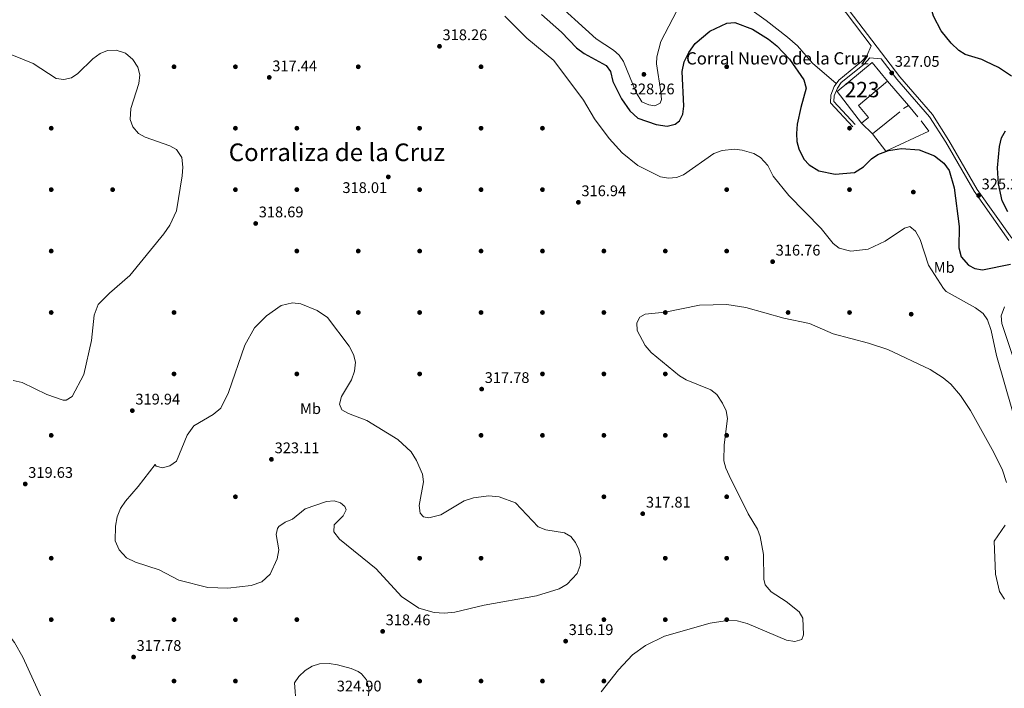
# Model space of a CAD drawing. Units: metres. Extents: x 601663 to 608627, y 4655142 to 4659871.
# Drawn here: x 606332 to 606973, y 4656766 to 4657202 of the extents above; entities that cross this region are included whole.
import ezdxf
from ezdxf.enums import TextEntityAlignment as Align

# ---------------------------------------------------------------- set-up
doc = ezdxf.new("R2010")
doc.units = ezdxf.units.M
doc.header["$MEASUREMENT"] = 0
doc.linetypes.add('DGN Style 3', pattern=[119.29134, 85.2081, -34.08324])
for name, color, linetype, lineweight in [('Nivel 12', 7, 'Continuous', 0), ('Nivel 15', 7, 'Continuous', 0), ('Nivel 16', 7, 'Continuous', 0), ('Nivel 17', 7, 'Continuous', 0), ('Nivel 21', 7, 'Continuous', 0), ('Nivel 36', 7, 'Continuous', 0), ('Nivel 37', 7, 'Continuous', 0), ('Nivel 4', 7, 'Continuous', 0), ('Nivel 41', 7, 'Continuous', 0), ('Nivel 44', 7, 'Continuous', 0), ('Nivel 45', 7, 'Continuous', 0), ('Nivel 48', 7, 'Continuous', 0), ('Nivel 5', 7, 'Continuous', 0), ('Nivel 51', 7, 'Continuous', 0), ('Nivel 52', 7, 'Continuous', 0), ('Nivel 7', 7, 'Continuous', 0)]:
    doc.layers.add(name, color=color, linetype=linetype, lineweight=lineweight)
doc.styles.add('Style-Arial', font='txt')
doc.styles.add('Style-Arial Narrow', font='txt')
doc.styles.add('Style-Times New Roman', font='txt')

# ---------------------------------------------------------------- blocks, each defined once
blk = doc.blocks.new('5PATER')
at = {"layer": 'Nivel 7', "linetype": 'Continuous', "lineweight": 0}
h = blk.add_hatch(color=51, dxfattribs=at)
edge = h.paths.add_edge_path()
edge.add_ellipse((0.001615066081285477, 0.002293527126312256), major_axis=(-1.095731442372465, -1.110710699892244), ratio=0.9994222409660318, start_angle=0, end_angle=360)
blk = doc.blocks.new('5PERFI')
at = {"layer": 'Nivel 17', "linetype": 'Continuous', "lineweight": 0}
h = blk.add_hatch(color=7, dxfattribs=at)
edge = h.paths.add_edge_path()
edge.add_arc((-0.004390232264995575, -0.00105690211057663), 1.559999999766158, 315.0000000018422, 675.0000000018422)

msp = doc.modelspace()

# ---------------------------------------------------------------- linework, layer by layer
at = {"layer": 'Nivel 12', "color": 142, "linetype": 'Continuous', "lineweight": 13, "elevation": 316.2, "flags": 128}
for points in [[(606790.4499999993, 4656914.34), (606790.6099999994, 4656924.890000001), (606792.8299999982, 4656941.98), (606792.0500000007, 4656946.91), (606789.5799999982, 4656951.969999999), (606785.8299999982, 4656957.469999999), (606781.9800000004, 4656960.68), (606765.9600000009, 4656967.09), (606761.5100000016, 4656969.77), (606743.2300000004, 4656984.940000001), (606739.2600000016, 4656989.510000002), (606733.9400000013, 4656999.309999999), (606733.7600000016, 4657004.309999999), (606735.8200000003, 4657008.02), (606739.2800000012, 4657009.800000001), (606752.1900000013, 4657011.239999998), (606774.7399999984, 4657015.710000001), (606792.370000001, 4657016.140000001), (606804.9200000018, 4657014.23), (606829.629999999, 4657007.280000001), (606846.3099999987, 4657003.699999999), (606861.7199999988, 4656997.050000001), (606884.629999999, 4656991.09), (606897.2800000012, 4656986.82), (606924.8900000006, 4656973.859999999), (606933.4499999993, 4656968.48), (606938.3299999982, 4656964.23), (606944.5500000007, 4656956.82), (606951.129999999, 4656947.210000001), (606966.3299999982, 4656919.879999999), (606971.9299999997, 4656908.219999999), (606974.6400000006, 4656900.309999999)], [(606710.5300000012, 4656763.920000002), (606721.870000001, 4656778.219999999), (606730.9600000009, 4656788.030000001), (606739.5500000007, 4656794.210000001), (606751.9400000013, 4656800.149999999), (606781.5899999999, 4656808.75), (606794.2800000012, 4656810.539999999), (606799.2600000016, 4656810.170000002), (606805.7300000004, 4656808.370000001), (606831.2600000016, 4656797.59), (606836.6900000013, 4656796.719999999), (606841.3000000007, 4656798.030000001), (606842.3599999994, 4656801.120000001), (606842, 4656811.879999999), (606839.6600000001, 4656816.07), (606831.0799999982, 4656822.84), (606821.3999999985, 4656829.02), (606817.370000001, 4656833.66), (606816.5399999991, 4656837.330000002), (606816.2600000016, 4656853.390000001), (606814.1700000018, 4656865.109999999), (606812.4600000009, 4656869.82), (606806.25, 4656879.949999999), (606793.9400000013, 4656904.809999999), (606791.7300000004, 4656909.510000002), (606790.4499999993, 4656914.34)], [(606973.8299999982, 4656872.440000001), (606966.6499999985, 4656862.129999999), (606967.5500000007, 4656840.489999998), (606970.1000000015, 4656829.260000002), (606973.3599999994, 4656824.23)]]:
    msp.add_lwpolyline(points, dxfattribs=at)
at = {"layer": 'Nivel 15', "color": 1, "linetype": 'Continuous', "lineweight": 13}
msp.add_polyline3d([(606864.3099999987, 4657154.82, 330.27), (606887.1900000013, 4657173.66, 330.52), (606897.1900000013, 4657161.52, 330.56), (606878.1499999985, 4657145.850000001, 331.51), (606884.620000001, 4657137.989999998, 331.64), (606880.1499999985, 4657134.309999999, 330.52), (606864.3099999987, 4657154.82, 330.27)], dxfattribs=at)
at = {"layer": 'Nivel 16', "color": 1, "linetype": 'Continuous', "lineweight": 13, "extrusion": (-0.004421187070562299, 0.005105379616485721, 0.9999771938418689), "elevation": 21422.01399005718, "flags": 128}
msp.add_lwpolyline([(606892.7113806158, 4657112.84647464), (606906.2818669602, 4657097.176270418)], dxfattribs=at)
at = {"layer": 'Nivel 16', "color": 1, "linetype": 'Continuous', "lineweight": 13, "extrusion": (-0.02975288604049169, -0.01959336397788477, 0.9993652314645991), "elevation": -108977.9191217205, "flags": 128}
msp.add_lwpolyline([(-3555717.332599303, 3066324.560557093), (-3555717.332599303, 3066320.630722493)], dxfattribs=at)
at = {"layer": 'Nivel 16', "color": 1, "linetype": 'Continuous', "lineweight": 13, "extrusion": (0.06058460707012898, -0.0739591331778675, 0.9954192845257402), "elevation": -307342.0847178597, "flags": 128}
msp.add_lwpolyline([(3420695.405369923, 3203393.830500899), (3420695.405369923, 3203384.207642695)], dxfattribs=at)
at = {"layer": 'Nivel 16', "color": 1, "linetype": 'Continuous', "lineweight": 13, "extrusion": (0.003044674334889044, 0.002476472041924928, 0.9999922984925534), "elevation": 13709.93690093155, "flags": 128}
msp.add_lwpolyline([(606901.2157753967, 4657122.048610449), (606883.4255838357, 4657107.578566074)], dxfattribs=at)
at = {"layer": 'Nivel 16', "color": 1, "linetype": 'Continuous', "lineweight": 13, "extrusion": (-0.01628450352722525, 0.01621559871681386, 0.9997358997770996), "elevation": 65964.08239088558, "flags": 128}
msp.add_lwpolyline([(-3728283.946248852, -2855292.280824004), (-3728283.946248852, -2855302.28905062)], dxfattribs=at)
at = {"layer": 'Nivel 16', "color": 1, "linetype": 'Continuous', "lineweight": 13}
msp.add_polyline3d([(606919.0199999996, 4657135.82, 327.44), (606923.9800000004, 4657129.120000001, 327.15), (606896.0599999987, 4657115.920000002, 326.82), (606887.2399999984, 4657127.25, 327.54)], dxfattribs=at)
at = {"layer": 'Nivel 21', "color": 7, "linetype": 'DGN Style 3', "lineweight": 0}
for points in [[(606594.379999999, 4657527.710000001, 331.41), (606601.3399999999, 4657518.890000001, 331.26), (606604.5599999987, 4657516.5, 331.17), (606618.6099999994, 4657496.34, 331.14), (606652.1400000006, 4657453.170000002, 330.84), (606685.6400000006, 4657414.449999999, 330.53), (606701.6400000006, 4657388.539999999, 330.22), (606713.4499999993, 4657372.629999999, 329.97), (606757.370000001, 4657326.66, 329.07), (606764.5899999999, 4657317.580000002, 328.91), (606769.7300000004, 4657308.969999999, 328.7), (606775.0799999982, 4657302.789999999, 328.68), (606782.8200000003, 4657295.43, 328.85), (606802.0300000012, 4657279.43, 328.57), (606816.7800000012, 4657265.210000001, 328.19), (606870.1600000001, 4657206.059999999, 327.05), (606886.5599999987, 4657184.66, 327.11)], [(606976.2300000004, 4657057.899999999, 325.21), (606953.5700000003, 4657089.870000001, 325.24), (606935.0799999982, 4657121.780000001, 326.51), (606924.4400000013, 4657138.449999999, 326.71), (606903.1999999993, 4657162.949999999, 326.63), (606893.0199999996, 4657176.23, 327.11), (606885.4899999984, 4657176.77, 327.17), (606881.8200000003, 4657172.670000002, 327.36), (606867.0300000012, 4657160.620000001, 327.88), (606864.4600000009, 4657157.059999999, 327.52), (606862.3900000006, 4657152.039999999, 327.38), (606862.25, 4657148.27, 327.42), (606876.1099999994, 4657133.300000001, 327.23)], [(606984.8599999994, 4656964.170000002, 323.83), (606971.6499999985, 4657003.739999998, 322.43), (606971.1600000001, 4657008.73, 322.24), (606973.2399999984, 4657014.73, 322.52)]]:
    msp.add_polyline3d(points, dxfattribs=at)
at = {"layer": 'Nivel 21', "color": 7, "linetype": 'Continuous', "lineweight": 0}
for points in [[(606613.629999999, 4657513.82, 331.17), (606620.9800000004, 4657498.080000002, 331.14), (606654.4100000001, 4657455.030000001, 330.84), (606688.0199999996, 4657416.190000001, 330.53), (606704.0700000003, 4657390.190000001, 330.22), (606715.6999999993, 4657374.530000001, 329.97), (606759.5799999982, 4657328.59, 329.07), (606767.0100000016, 4657319.260000002, 328.91), (606772.120000001, 4657310.699999999, 328.7), (606777.1999999993, 4657304.82, 328.68), (606784.7699999996, 4657297.629999999, 328.85), (606803.9899999984, 4657281.609999999, 328.57), (606818.8900000006, 4657267.25, 328.19), (606872.0500000007, 4657207.510000002, 327.05), (606905.0500000007, 4657164.449999999, 326.63), (606926.3500000015, 4657139.879999999, 326.71), (606937.1099999994, 4657123.02, 326.51), (606955.5700000003, 4657091.149999999, 325.24), (606978.120000001, 4657059.350000001, 325.21)], [(606886.5599999987, 4657184.66, 327.11), (606883.5599999987, 4657178.030000001, 327.17), (606880.2399999984, 4657174.330000002, 327.36), (606865.3599999994, 4657162.199999999, 327.88), (606862.4499999993, 4657158.18, 327.52), (606860.129999999, 4657152.530000001, 327.38), (606859.9400000013, 4657147.41, 327.42), (606874.4400000013, 4657131.75, 327.23)]]:
    msp.add_polyline3d(points, dxfattribs=at)
at = {"layer": 'Nivel 36', "color": 92, "linetype": 'Continuous', "lineweight": 0}
for points in [[(606770.4499999993, 4657228.02, 328.73), (606749.4299999997, 4657187.530000001, 328.69), (606746.8299999982, 4657177.449999999, 328.31), (606746.6400000006, 4657172.830000002, 328.05), (606749.4200000018, 4657154.550000001, 328.18), (606749.8299999982, 4657149.550000001, 328.16), (606749.0899999999, 4657147.34, 328.16), (606745.6400000006, 4657145.52, 328.16), (606741.6999999993, 4657146.120000001, 328.16), (606737.0199999996, 4657148.23, 328.16), (606733.3099999987, 4657154.210000001, 328.16), (606725.1799999997, 4657174.390000001, 328.22), (606722.3099999987, 4657178.48, 328.25), (606718.5799999982, 4657181.830000002, 328.3), (606707.4100000001, 4657189.170000002, 328.46), (606677.1799999997, 4657216.699999999, 328.75)], [(606863.7600000016, 4657159.989999998, 327.68), (606848.1600000001, 4657173.25, 327.65), (606838.370000001, 4657184.66, 327.51), (606831.9800000004, 4657190.27, 327.44), (606818.0100000016, 4657201.190000001, 327.34), (606792.2399999984, 4657219.75, 328.08)]]:
    msp.add_polyline3d(points, dxfattribs=at)
at = {"layer": 'Nivel 4', "color": 30, "linetype": 'Continuous', "lineweight": 30, "flags": 128}
for points, elevation in [([(606961.1000000015, 4657174.489999998), (606958.5199999996, 4657175.739999998), (606947.7600000016, 4657179.030000001), (606943.4600000009, 4657181.649999999), (606938.5599999987, 4657186.289999999), (606932.0599999987, 4657194.379999999), (606927.120000001, 4657204), (606925.0300000012, 4657210.850000001), (606923.6400000006, 4657226.27)], 325), ([(606671.7899999991, 4657204.98), (606684.6499999985, 4657193.489999998), (606694.4800000004, 4657183.300000001), (606699.4800000004, 4657179.559999999), (606713.8500000015, 4657171.739999998), (606716.6000000015, 4657167.940000001), (606718.2600000016, 4657161.32), (606723.8599999994, 4657150.18), (606729.2300000004, 4657142.330000002), (606734.5599999987, 4657137.57), (606746.4699999988, 4657133.280000001), (606753.6000000015, 4657132.34), (606758.7899999991, 4657133.68), (606761.6900000013, 4657135.699999999), (606763.870000001, 4657140.010000002), (606764.3999999985, 4657145.27), (606763.4400000013, 4657167.870000001), (606764.6000000015, 4657174.280000001)], 325), ([(606764.6000000015, 4657174.280000001), (606767.620000001, 4657180.34), (606771.7199999988, 4657186.09), (606781.3599999994, 4657194.210000001), (606792.370000001, 4657199.260000002), (606797.7199999988, 4657199.760000002), (606809.25, 4657195.43), (606819.5100000016, 4657188.989999998), (606825.120000001, 4657184.629999999), (606833.2199999988, 4657175.850000001), (606842.5100000016, 4657162.399999999), (606844.1799999997, 4657157.050000001), (606840.75, 4657144.460000001), (606838.3200000003, 4657133.649999999), (606837.8500000015, 4657127.620000001), (606837.9400000013, 4657122.309999999), (606839.2699999996, 4657117.510000002), (606842.6600000001, 4657110.710000001), (606846.1400000006, 4657107.129999999), (606852.4699999988, 4657103.27), (606862.9200000018, 4657101.080000002), (606875.6799999997, 4657102.190000001), (606881.5399999991, 4657105.77), (606886.6400000006, 4657110.989999998), (606890.7199999988, 4657113.920000002), (606897.7399999984, 4657116.359999999), (606906.1799999997, 4657117.68), (606917.75, 4657116.98), (606927.6600000001, 4657113.080000002), (606933.8900000006, 4657108.120000001), (606937.3599999994, 4657103.52), (606940.5500000007, 4657092.23), (606943.6900000013, 4657066.98), (606943.5599999987, 4657053.09), (606945.0899999999, 4657047.100000001), (606949.7800000012, 4657041.73), (606954.0199999996, 4657039.510000002), (606958.9899999984, 4657038.73), (606977.120000001, 4657042.460000001)], 325.0000000000001), ([(606977.8299999982, 4657164.940000001), (606969.4800000004, 4657170.440000001), (606961.1000000015, 4657174.489999998)], 325), ([(606975.4400000013, 4657076.600000001), (606971.879999999, 4657083.57), (606969.4100000001, 4657094.640000001), (606968.7300000004, 4657105.140000001), (606970.1000000015, 4657119.039999999), (606971.4400000013, 4657124.75), (606973.9299999997, 4657129.309999999)], 325.0000000000001)]:
    msp.add_lwpolyline(points, dxfattribs=dict(at, elevation=elevation))
at = {"layer": 'Nivel 5', "color": 30, "linetype": 'Continuous', "lineweight": 0, "elevation": 320, "flags": 128}
for points in [[(606647.7600000016, 4657204.010000002), (606662.2100000009, 4657189.670000002), (606679.8099999987, 4657175.030000001), (606699.1900000013, 4657149.300000001), (606706.2100000009, 4657137.109999999), (606715.7699999996, 4657124.16), (606724.3200000003, 4657114.899999999), (606734.5500000007, 4657106.620000001), (606749.1799999997, 4657099.330000002), (606754.5599999987, 4657098.43), (606759.5599999987, 4657098.82), (606764.3200000003, 4657100.649999999), (606784.0599999987, 4657114.48), (606789.3200000003, 4657116.449999999), (606797.370000001, 4657117.27), (606802.3299999982, 4657116.760000002), (606810.1099999994, 4657114.580000002), (606814.2699999996, 4657111.879999999), (606819.0500000007, 4657106.719999999), (606822.7100000009, 4657099.670000002), (606832.8999999985, 4657087.23), (606853.8099999987, 4657065.75), (606861.6600000001, 4657055.830000002), (606865.5700000003, 4657052.789999999), (606873.2899999991, 4657050.899999999), (606884.4200000018, 4657052.289999999), (606895.6600000001, 4657057.489999998), (606908.0700000003, 4657065.899999999), (606911.6400000006, 4657066.870000001), (606915.4100000001, 4657063.870000001), (606918.4100000001, 4657058.48), (606923.8999999985, 4657041.710000001), (606933.5, 4657026.609999999), (606935.3000000007, 4657024.710000001), (606954.3900000006, 4657013.98), (606959.3200000003, 4657010.260000002), (606962.2600000016, 4657006.199999999), (606964.620000001, 4656999.34), (606968.0199999996, 4656982.859999999), (606978.5700000003, 4656946.710000001)], [(606327.6400000006, 4656966.68), (606333.4899999984, 4656965.300000001), (606349.4400000013, 4656957.550000001), (606360.2600000016, 4656953.93), (606362.0100000016, 4656953.77), (606366.0100000016, 4656956.190000001), (606373.7199999988, 4656970.670000002), (606378.6499999985, 4656992.830000002), (606380.3299999982, 4657009.300000001), (606383.0500000007, 4657016.09), (606390.370000001, 4657023.559999999), (606403.5799999982, 4657034.960000001), (606425.8099999987, 4657062.23), (606429.5700000003, 4657067.879999999), (606434, 4657077.18), (606437.6600000001, 4657099.91), (606438.0300000012, 4657105.66), (606437.379999999, 4657111.98), (606433.9200000018, 4657117.120000001), (606429.5700000003, 4657119.510000002), (606413.5300000012, 4657125.050000001), (606409.2300000004, 4657127.620000001), (606405.4600000009, 4657131.949999999), (606403.8900000006, 4657136.670000002), (606404.1700000018, 4657143.82), (606409.4299999997, 4657160.100000001), (606410.1099999994, 4657165.789999999), (606408.7399999984, 4657170.629999999), (606405.5700000003, 4657175.780000001), (606400.7300000004, 4657179.82), (606394.7699999996, 4657181.82), (606388.9800000004, 4657181.510000002), (606384.3399999999, 4657179.640000001), (606379.4100000001, 4657176.080000002), (606369.6700000018, 4657166.59), (606365.4800000004, 4657163.850000001), (606360.6700000018, 4657162.620000001), (606355.6999999993, 4657163.32), (606340.6600000001, 4657173.059999999), (606306.6499999985, 4657186.77)], [(606420.0399999991, 4656912.080000002), (606420.7899999991, 4656910.98), (606424.7800000012, 4656909.780000001), (606429.5599999987, 4656911.210000001), (606433.9400000013, 4656914.09), (606441.0199999996, 4656931.030000001), (606445.2199999988, 4656937.140000001), (606457.8000000007, 4656944.59), (606462.8399999999, 4656948.559999999), (606467.9200000018, 4656958.920000002), (606478.4600000009, 4656989.75), (606484.75, 4657000.91), (606492.5599999987, 4657008.699999999), (606502.0599999987, 4657015.489999998), (606509.5, 4657017.210000001), (606514.8599999994, 4657016.649999999), (606525.6099999994, 4657012.34), (606532.2399999984, 4657007.789999999), (606546.3999999985, 4656989.010000002), (606549.3299999982, 4656983.59), (606550.5100000016, 4656978.690000001), (606549.8399999999, 4656972.75), (606547.8999999985, 4656967.039999999), (606541.370000001, 4656956.210000001), (606540.1600000001, 4656951.32), (606541.7100000009, 4656947.670000002), (606546.0300000012, 4656945.16), (606557.870000001, 4656940.649999999), (606578.0700000003, 4656928.219999999), (606586.8099999987, 4656920.27), (606590.3299999982, 4656914.68), (606594.1099999994, 4656905.609999999), (606594.8299999982, 4656900.609999999), (606592.0899999999, 4656885.23), (606592.6400000006, 4656880.280000001), (606594.9400000013, 4656877.800000001), (606598.4299999997, 4656877.359999999), (606606.0899999999, 4656879.219999999), (606621.3500000015, 4656888.289999999), (606627.370000001, 4656890.350000001), (606637.3500000015, 4656891.550000001), (606644.2199999988, 4656890.870000001), (606654.8900000006, 4656887.07), (606669.5399999991, 4656871.460000001), (606674.629999999, 4656869.469999999), (606686.8000000007, 4656867.41), (606690.8399999999, 4656865.109999999), (606693.8200000003, 4656861.16), (606696.1000000015, 4656856.719999999), (606697.379999999, 4656851.27), (606696.8399999999, 4656846.300000001), (606695, 4656840.949999999), (606688.3500000015, 4656834.030000001), (606683.1900000013, 4656831.129999999), (606668.379999999, 4656826.460000001), (606634.4400000013, 4656820.309999999), (606615.1700000018, 4656815.870000001), (606608.2399999984, 4656815.080000002), (606601.75, 4656815.57), (606591.8099999987, 4656818.48), (606580.4699999988, 4656826.07), (606563.9899999984, 4656844.140000001), (606540.1000000015, 4656863.27), (606536.4100000001, 4656868.039999999), (606536.7100000009, 4656872.710000001), (606542.6400000006, 4656878.460000001), (606544.3999999985, 4656882.41), (606543.5599999987, 4656884.73), (606540.7100000009, 4656887.080000002), (606536.6600000001, 4656888.23), (606531.6799999997, 4656887.789999999), (606517.75, 4656883.16), (606509.4299999997, 4656876.300000001), (606504.7699999996, 4656874.41), (606500.7399999984, 4656871.550000001), (606499.8000000007, 4656870.350000001), (606498.8200000003, 4656866.48), (606500.6999999993, 4656856.510000002), (606499.6000000015, 4656850.469999999), (606494.9499999993, 4656840.620000001), (606489.5300000012, 4656835.550000001), (606482.6799999997, 4656833.149999999), (606467.3900000006, 4656831.399999999), (606454.4499999993, 4656831.93), (606435.5300000012, 4656836.719999999), (606422.5799999982, 4656843.330000002), (606407.3500000015, 4656848.350000001), (606401.4600000009, 4656851.190000001), (606396.5300000012, 4656856.359999999), (606394.0100000016, 4656862.27), (606394.25, 4656871.879999999), (606395.2699999996, 4656877.920000002), (606397.4699999988, 4656883.289999999), (606400.7199999988, 4656888.140000001), (606408.9800000004, 4656897.670000002), (606420.0399999991, 4656912.080000002)], [(606359.6099999994, 4656730.550000001), (606333.9800000004, 4656786.52), (606328.3599999994, 4656796.16), (606318.2399999984, 4656809.300000001), (606312.629999999, 4656818.530000001), (606310.6900000013, 4656824.170000002), (606303.8299999982, 4656838), (606298.2300000004, 4656855.399999999), (606289.2600000016, 4656869.34), (606283.7199999988, 4656882.710000001), (606285.2199999988, 4656885.109999999), (606287.1600000001, 4656883.830000002), (606290.6000000015, 4656883.760000002), (606290.8200000003, 4656888.859999999), (606287.9200000018, 4656892.260000002), (606285.3399999999, 4656897.859999999), (606282.8299999982, 4656910.239999998), (606283.1999999993, 4656916.719999999)], [(606510.8900000006, 4656769.890000001), (606513.6799999997, 4656774.030000001), (606517.6900000013, 4656777.780000001), (606522.3999999985, 4656780.690000001), (606527.2199999988, 4656782.080000002), (606533.4100000001, 4656782.390000001), (606538.8900000006, 4656781.59), (606547.8500000015, 4656779.219999999), (606552.3500000015, 4656777.140000001), (606554.4899999984, 4656775.629999999), (606557.7199999988, 4656771.789999999), (606559.4200000018, 4656765.09), (606557.2600000016, 4656750.760000002), (606554.3599999994, 4656744.379999999), (606549.0300000012, 4656741.149999999), (606537.9899999984, 4656740.030000001), (606531.7699999996, 4656741.5), (606526.8299999982, 4656744.34), (606517.9499999993, 4656749.75), (606513.9600000009, 4656752.809999999), (606512.0199999996, 4656755.530000001), (606510.8900000006, 4656769.890000001)]]:
    msp.add_lwpolyline(points, dxfattribs=at)
at = {"layer": 'Nivel 51', "color": 142, "linetype": 'Continuous', "lineweight": 13, "elevation": 316.12, "flags": 128}
for points in [[(606974.6400000006, 4656900.309999999), (606971.9299999997, 4656908.219999999), (606966.3299999982, 4656919.879999999), (606951.129999999, 4656947.210000001), (606944.5500000007, 4656956.82), (606938.3299999982, 4656964.23), (606933.4499999993, 4656968.48), (606924.8900000006, 4656973.859999999), (606897.2800000012, 4656986.82), (606884.629999999, 4656991.09), (606861.7199999988, 4656997.050000001), (606846.3099999987, 4657003.699999999), (606829.629999999, 4657007.280000001), (606804.9200000018, 4657014.23), (606792.370000001, 4657016.140000001), (606774.7399999984, 4657015.710000001), (606752.1900000013, 4657011.239999998), (606739.2800000012, 4657009.800000001), (606735.8200000003, 4657008.02), (606733.7600000016, 4657004.309999999), (606733.9400000013, 4656999.309999999), (606739.2600000016, 4656989.510000002), (606743.2300000004, 4656984.940000001), (606761.5100000016, 4656969.77), (606765.9600000009, 4656967.09), (606781.9800000004, 4656960.68), (606785.8299999982, 4656957.469999999), (606789.5799999982, 4656951.969999999), (606792.0500000007, 4656946.91), (606792.8299999982, 4656941.98), (606790.6099999994, 4656924.890000001), (606790.4499999993, 4656914.34), (606791.7300000004, 4656909.510000002), (606793.9400000013, 4656904.809999999), (606806.25, 4656879.949999999), (606812.4600000009, 4656869.82), (606814.1700000018, 4656865.109999999), (606816.2600000016, 4656853.390000001), (606816.5399999991, 4656837.330000002), (606817.370000001, 4656833.66), (606821.3999999985, 4656829.02), (606831.0799999982, 4656822.84), (606839.6600000001, 4656816.07), (606842, 4656811.879999999), (606842.3599999994, 4656801.120000001), (606841.3000000007, 4656798.030000001), (606836.6900000013, 4656796.719999999), (606831.2600000016, 4656797.59), (606805.7300000004, 4656808.370000001), (606799.2600000016, 4656810.170000002), (606794.2800000012, 4656810.539999999), (606781.5899999999, 4656808.75), (606751.9400000013, 4656800.149999999), (606739.5500000007, 4656794.210000001), (606730.9600000009, 4656788.030000001), (606721.870000001, 4656778.219999999), (606710.5300000012, 4656763.920000002)], [(606973.3599999994, 4656824.23), (606970.1000000015, 4656829.260000002), (606967.5500000007, 4656840.489999998), (606966.6499999985, 4656862.129999999), (606973.8299999982, 4656872.440000001)]]:
    msp.add_lwpolyline(points, dxfattribs=at)
at = {"layer": 'Nivel 52', "color": 1, "linetype": 'Continuous', "lineweight": 13}
msp.add_polyline3d([(606864.3099999987, 4657154.82, 330.27), (606880.1499999985, 4657134.309999999, 330.52), (606884.620000001, 4657137.989999998, 331.64), (606878.1499999985, 4657145.850000001, 331.51), (606897.1900000013, 4657161.52, 330.56), (606887.1900000013, 4657173.66, 330.52)], close=True, dxfattribs=at)

# ---------------------------------------------------------------- block references
at = {"layer": 'Nivel 17', "color": 7, "linetype": 'Continuous', "lineweight": 0}
for p in [(606432.370000001, 4657170.960000001, 317.75), (606472.370000001, 4657170.960000001, 317.94), (606552.3599999994, 4657170.960000001, 317.36), (606632.3599999994, 4657170.960000001, 318.53), (606792.3599999994, 4657170.960000001, 322.4), (606352.370000001, 4657130.960000001, 321.82), (606472.370000001, 4657130.960000001, 318.14), (606512.370000001, 4657130.960000001, 317.94), (606552.3599999994, 4657130.960000001, 316.39), (606592.3599999994, 4657130.960000001, 317.17), (606632.3599999994, 4657130.960000001, 317.75), (606672.3599999994, 4657130.960000001, 316.01), (606872.3599999994, 4657130.960000001, 326.08), (606352.370000001, 4657090.960000001, 322.98), (606392.370000001, 4657090.960000001, 324.34), (606472.370000001, 4657090.960000001, 318.33), (606512.370000001, 4657090.960000001, 318.53), (606592.3599999994, 4657090.960000001, 316.98), (606632.3599999994, 4657090.960000001, 316.78), (606672.3599999994, 4657090.960000001, 316.39), (606792.3599999994, 4657090.960000001, 317.17), (606872.3599999994, 4657090.960000001, 323.18), (606913.9400000013, 4657089.370000001, 321.94), (606352.370000001, 4657050.960000001, 322.01), (606512.3599999994, 4657050.960000001, 319.3), (606552.3599999994, 4657050.960000001, 318.91), (606592.3599999994, 4657050.960000001, 317.17), (606632.3599999994, 4657050.960000001, 315.81), (606672.3599999994, 4657050.960000001, 316.01), (606712.3599999994, 4657050.960000001, 316.2), (606752.3599999994, 4657050.960000001, 315.23), (606792.3599999994, 4657050.960000001, 316.01), (606352.370000001, 4657010.960000001, 320.46), (606432.370000001, 4657010.960000001, 319.88), (606552.3599999994, 4657010.960000001, 319.3), (606592.3599999994, 4657010.960000001, 317.75), (606632.3599999994, 4657010.960000001, 316.2), (606672.3599999994, 4657010.960000001, 315.23), (606712.3599999994, 4657010.960000001, 315.81), (606752.3599999994, 4657010.960000001, 315.81), (606832.3599999994, 4657010.960000001, 315.81), (606872.3599999994, 4657010.960000001, 316.39), (606912.5300000012, 4657009.870000001, 315.96), (606432.370000001, 4656970.960000001, 319.5), (606512.3599999994, 4656970.960000001, 322.21), (606592.3599999994, 4656970.960000001, 317.56), (606672.3599999994, 4656970.960000001, 315.42), (606712.3599999994, 4656970.960000001, 315.62), (606752.3599999994, 4656970.960000001, 316.2), (606352.370000001, 4656930.960000001, 319.11), (606632.3599999994, 4656930.960000001, 317.56), (606672.3599999994, 4656930.960000001, 316.59), (606712.3599999994, 4656930.960000001, 316.2), (606752.3599999994, 4656930.960000001, 316.2), (606792.3599999994, 4656930.960000001, 315.62), (606472.370000001, 4656890.960000001, 321.24), (606712.3599999994, 4656890.960000001, 317.36), (606792.3599999994, 4656890.960000001, 316.78), (606352.370000001, 4656850.960000001, 318.72), (606592.3599999994, 4656850.960000001, 321.43), (606632.3599999994, 4656850.960000001, 322.6), (606752.3599999994, 4656850.960000001, 317.75), (606792.3599999994, 4656850.960000001, 318.14), (606352.370000001, 4656810.960000001, 318.53), (606392.370000001, 4656810.960000001, 318.91), (606432.370000001, 4656810.960000001, 318.53), (606472.3599999994, 4656810.960000001, 318.91), (606512.3599999994, 4656810.960000001, 319.11), (606712.3599999994, 4656810.960000001, 315.81), (606752.3599999994, 4656810.960000001, 315.04), (606792.3599999994, 4656810.960000001, 316.59), (606432.370000001, 4656770.960000001, 318.72), (606472.3599999994, 4656770.960000001, 317.94), (606592.3599999994, 4656770.960000001, 314.46), (606632.3599999994, 4656770.960000001, 316.01), (606672.3599999994, 4656770.960000001, 315.62), (606712.3599999994, 4656770.960000001, 315.42)]:
    msp.add_blockref('5PERFI', p, dxfattribs=at)
at = {"layer": 'Nivel 7', "color": 51, "linetype": 'Continuous', "lineweight": 0}
for p in [(606605.2800000012, 4657184.300000001, 318.26), (606494.379999999, 4657164.030000001, 317.44), (606738.4100000001, 4657166.010000002, 328.26), (606899.8599999994, 4657166.960000001, 327.05), (606571.9400000013, 4657099.260000002, 318.01), (606956.4299999997, 4657087.140000001, 325.2), (606695.7399999984, 4657082.699999999, 316.94), (606485.5500000007, 4657068.93, 318.69), (606822.2699999996, 4657044.050000001, 316.76), (606632.75, 4656961.07, 317.78), (606405.1999999993, 4656947.039999999, 319.94), (606495.8299999982, 4656915.34, 323.11), (606335.4299999997, 4656899.289999999, 319.63), (606737.6700000018, 4656879.93, 317.8), (606568.2399999984, 4656803.309999999, 318.46), (606687.4400000013, 4656796.940000001, 316.18), (606406, 4656786.609999999, 317.78)]:
    msp.add_blockref('5PATER', p, dxfattribs=at)

# ---------------------------------------------------------------- texts
at = {"layer": 'Nivel 37', "color": 92, "linetype": 'Continuous', "lineweight": 0, "style": 'Style-Arial Narrow'}
for p in [(606934.0248305835, 4657040.309979998, 321.88), (606521.2548305839, 4656948.36998, 321.4)]:
    msp.add_text('Mb', height=6.99996, dxfattribs=at).set_placement(p, align=Align.MIDDLE_CENTER)
at = {"layer": 'Nivel 41', "color": 7, "linetype": 'Continuous', "lineweight": 0, "style": 'Style-Arial'}
for s, p in [('318.26', (606607.2699999996, 4657188.300000001, 318.26)), ('327.05', (606901.8500000015, 4657170.960000001, 327.05)), ('317.44', (606496.370000001, 4657168.030000001, 317.44)), ('328.26', (606729.25, 4657153.02, 328.26)), ('318.01', (606542.0500000007, 4657088.760000002, 318.01)), ('316.94', (606697.7199999988, 4657086.699999999, 316.94)), ('325.20', (606958.4100000001, 4657091.140000001, 325.2)), ('318.69', (606487.5399999991, 4657072.93, 318.69)), ('316.76', (606824.2600000016, 4657048.050000001, 316.76)), ('317.78', (606634.7300000004, 4656965.07, 317.78)), ('319.94', (606407.1900000013, 4656951.039999999, 319.94)), ('323.11', (606497.9100000001, 4656919.34, 323.11)), ('319.63', (606337.4200000018, 4656903.289999999, 319.63)), ('317.81', (606739.75, 4656883.93, 317.8)), ('318.46', (606570.2199999988, 4656807.309999999, 318.46)), ('316.19', (606689.4200000018, 4656800.940000001, 316.18)), ('317.78', (606407.9800000004, 4656790.609999999, 317.78)), ('324.90', (606538.379999999, 4656764.219999999, 324.9))]:
    msp.add_text(s, height=6.99996, dxfattribs=at).set_placement(p)
at = {"layer": 'Nivel 44', "color": 7, "linetype": 'Continuous', "lineweight": 0, "style": 'Style-Arial'}
msp.add_text('Corral Nuevo de la Cruz', height=7.999980000000001, dxfattribs=at).set_placement((606765.9100000001, 4657172.449999999, 327.7))
at = {"layer": 'Nivel 45', "color": 7, "linetype": 'Continuous', "lineweight": 0, "style": 'Style-Times New Roman'}
msp.add_text('Corraliza de la Cruz', height=11.49996, dxfattribs=at).set_placement((606538.4404335395, 4657115.27998, 317.23), align=Align.MIDDLE_CENTER)
at = {"layer": 'Nivel 48', "color": 1, "linetype": 'Continuous', "lineweight": 0, "style": 'Style-Arial Narrow'}
msp.add_text('223', height=9.99996, dxfattribs=at).set_placement((606880.5146221034, 4657156.11998, 327.35), align=Align.MIDDLE_CENTER)

doc.saveas('drawing.dxf')
